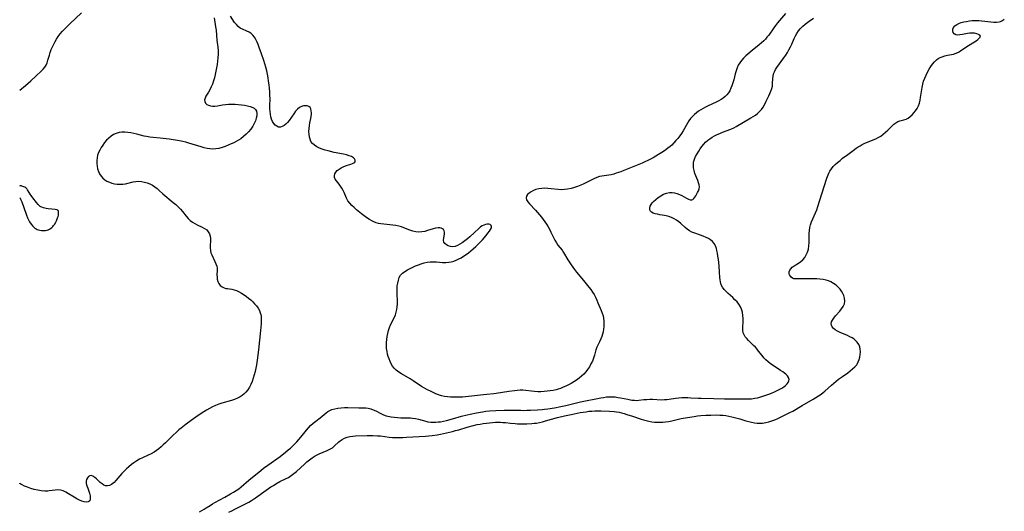
# Model space of a CAD drawing. Extents: x 1654918 to 1663120, y 2764605 to 2772807.
# Drawn here: x 1654918 to 1655469, y 2766019 to 2766294 of the extents above; entities that cross this region are included whole.
import ezdxf

# ---------------------------------------------------------------- set-up
doc = ezdxf.new("R2010")
doc.units = 0

msp = doc.modelspace()

# ---------------------------------------------------------------- linework, layer by layer
at = {"layer": 'WIL_008_Contours', "color": 0}
for points in [[(1654918, 2766254.27, 174), (1654918, 2766254.27, 174)], [(1654918, 2766200.66, 176), (1654918, 2766200.66, 176)], [(1654918, 2766194.15, 176), (1654918, 2766194.15, 176)], [(1654918, 2766034.4, 174), (1654918, 2766034.4, 174)]]:
    msp.add_polyline3d(points, dxfattribs=at)
at = {"layer": 'WIL_009_Contours', "color": 0}
for points in [[(1654918, 2766254.27, 174), (1654921.25, 2766256.9, 174), (1654924.21, 2766259.5, 174), (1654927.23, 2766262.32, 174), (1654930.02, 2766264.98, 174), (1654931.18, 2766266.17, 174), (1654932.1, 2766267.27, 174), (1654932.81, 2766268.38, 174), (1654933.39, 2766269.68, 174), (1654933.84, 2766271.06, 174), (1654934.62, 2766273.96, 174), (1654935.07, 2766275.42, 174), (1654935.7, 2766277.05, 174), (1654936.42, 2766278.65, 174), (1654937.91, 2766281.61, 174), (1654938.67, 2766282.94, 174), (1654939.57, 2766284.3, 174), (1654940.73, 2766285.82, 174), (1654941.98, 2766287.28, 174), (1654943.31, 2766288.71, 174), (1654944.68, 2766290.11, 174), (1654946.09, 2766291.49, 174), (1654952.6, 2766297.61, 174)], [(1655346.54, 2766297.24, 174), (1655342.15, 2766291.99, 174), (1655341.03, 2766290.59, 174), (1655339.95, 2766289.17, 174), (1655337.14, 2766285.2, 174), (1655336.15, 2766283.94, 174), (1655335.28, 2766282.96, 174), (1655334.36, 2766282.02, 174), (1655333.13, 2766280.87, 174), (1655331.85, 2766279.77, 174), (1655327.98, 2766276.59, 174), (1655325.55, 2766274.52, 174), (1655324.38, 2766273.46, 174), (1655323.14, 2766272.26, 174), (1655322, 2766271.02, 174), (1655320.97, 2766269.71, 174), (1655320.1, 2766268.32, 174), (1655319.42, 2766266.8, 174), (1655318.88, 2766265.19, 174), (1655318.44, 2766263.54, 174), (1655317.61, 2766260.18, 174), (1655317.13, 2766258.49, 174), (1655316.59, 2766256.84, 174), (1655316.05, 2766255.39, 174), (1655315.4, 2766254.02, 174), (1655314.67, 2766252.86, 174), (1655313.81, 2766251.8, 174), (1655312.83, 2766250.82, 174), (1655311.74, 2766249.93, 174), (1655310.5, 2766249.1, 174), (1655309.16, 2766248.35, 174), (1655307.78, 2766247.66, 174), (1655303.34, 2766245.61, 174), (1655301.85, 2766244.88, 174), (1655300.39, 2766244.1, 174), (1655299.14, 2766243.36, 174), (1655297.94, 2766242.57, 174), (1655296.78, 2766241.71, 174), (1655295.59, 2766240.7, 174), (1655294.48, 2766239.62, 174), (1655293.46, 2766238.46, 174), (1655292.51, 2766237.16, 174), (1655291.65, 2766235.81, 174), (1655289.21, 2766231.56, 174), (1655288.35, 2766230.17, 174), (1655287.39, 2766228.76, 174), (1655286.36, 2766227.39, 174), (1655285.26, 2766226.09, 174), (1655284.1, 2766224.84, 174), (1655282.86, 2766223.65, 174), (1655281.96, 2766222.87, 174), (1655280.76, 2766221.92, 174), (1655279.52, 2766220.99, 174), (1655278.26, 2766220.1, 174), (1655275.52, 2766218.3, 174), (1655274.05, 2766217.4, 174), (1655272.57, 2766216.53, 174), (1655271.06, 2766215.7, 174), (1655269.52, 2766214.92, 174), (1655267.89, 2766214.16, 174), (1655266.25, 2766213.45, 174), (1655256.15, 2766209.38, 174), (1655254.44, 2766208.73, 174), (1655251.83, 2766207.84, 174), (1655250.44, 2766207.39, 174), (1655249.08, 2766207, 174), (1655247.72, 2766206.7, 174), (1655246.4, 2766206.52, 174), (1655243.76, 2766206.24, 174), (1655242.46, 2766206, 174), (1655241.02, 2766205.56, 174), (1655239.59, 2766204.97, 174), (1655238.16, 2766204.27, 174), (1655233.75, 2766201.98, 174), (1655232, 2766201.17, 174), (1655230.21, 2766200.45, 174), (1655228.39, 2766199.82, 174), (1655226.53, 2766199.3, 174), (1655224.65, 2766198.91, 174), (1655222.91, 2766198.71, 174), (1655221.16, 2766198.65, 174), (1655219.26, 2766198.77, 174), (1655215.47, 2766199.23, 174), (1655213.57, 2766199.4, 174), (1655211.84, 2766199.44, 174), (1655210.12, 2766199.34, 174), (1655208.47, 2766199.1, 174), (1655206.89, 2766198.71, 174), (1655205.47, 2766198.17, 174), (1655204.18, 2766197.49, 174), (1655203.07, 2766196.72, 174), (1655202.19, 2766195.88, 174), (1655201.59, 2766194.99, 174), (1655201.37, 2766194.06, 174), (1655201.63, 2766193, 174), (1655202.32, 2766191.9, 174), (1655203.3, 2766190.76, 174), (1655206.69, 2766187.21, 174), (1655207.84, 2766185.97, 174), (1655208.97, 2766184.67, 174), (1655210.06, 2766183.32, 174), (1655211.03, 2766182.02, 174), (1655211.95, 2766180.68, 174), (1655212.82, 2766179.32, 174), (1655213.65, 2766177.93, 174), (1655214.43, 2766176.52, 174), (1655215.24, 2766174.95, 174), (1655216.77, 2766171.85, 174), (1655217.54, 2766170.36, 174), (1655218.35, 2766168.94, 174), (1655219.22, 2766167.63, 174), (1655221.51, 2766164.8, 174), (1655222.37, 2766163.55, 174), (1655224.83, 2766159.48, 174), (1655226.61, 2766156.7, 174), (1655228.52, 2766153.95, 174), (1655229.54, 2766152.6, 174), (1655230.69, 2766151.17, 174), (1655234.28, 2766146.97, 174), (1655236.56, 2766144.2, 174), (1655237.63, 2766142.8, 174), (1655238.62, 2766141.39, 174), (1655239.52, 2766139.95, 174), (1655240.29, 2766138.49, 174), (1655240.95, 2766136.91, 174), (1655241.58, 2766135.31, 174), (1655243.49, 2766131, 174), (1655244.05, 2766129.61, 174), (1655244.49, 2766128.18, 174), (1655244.77, 2766126.7, 174), (1655244.91, 2766125.18, 174), (1655244.94, 2766123.63, 174), (1655244.87, 2766122.08, 174), (1655244.72, 2766120.58, 174), (1655244.48, 2766119.09, 174), (1655244.17, 2766117.77, 174), (1655243.76, 2766116.48, 174), (1655243.28, 2766115.23, 174), (1655242.53, 2766113.62, 174), (1655241.02, 2766110.54, 174), (1655240.43, 2766109.03, 174), (1655239.65, 2766106, 174), (1655239.14, 2766104.41, 174), (1655238.48, 2766102.79, 174), (1655237.7, 2766101.17, 174), (1655236.8, 2766099.57, 174), (1655235.8, 2766098.01, 174), (1655234.83, 2766096.73, 174), (1655233.77, 2766095.52, 174), (1655232.48, 2766094.29, 174), (1655231.09, 2766093.15, 174), (1655229.61, 2766092.1, 174), (1655228.07, 2766091.12, 174), (1655226.62, 2766090.3, 174), (1655225.14, 2766089.53, 174), (1655223.64, 2766088.81, 174), (1655222.13, 2766088.14, 174), (1655220.6, 2766087.53, 174), (1655219.42, 2766087.09, 174), (1655218.23, 2766086.72, 174), (1655216.6, 2766086.34, 174), (1655214.95, 2766086.06, 174), (1655213.27, 2766085.87, 174), (1655211.49, 2766085.73, 174), (1655209.7, 2766085.65, 174), (1655207.92, 2766085.64, 174), (1655206.14, 2766085.73, 174), (1655204.48, 2766085.9, 174), (1655201.18, 2766086.32, 174), (1655199.53, 2766086.44, 174), (1655197.98, 2766086.44, 174), (1655196.43, 2766086.34, 174), (1655194.87, 2766086.18, 174), (1655191.82, 2766085.78, 174), (1655184.62, 2766084.64, 174), (1655183.25, 2766084.47, 174), (1655179.33, 2766084.15, 174), (1655177.63, 2766083.98, 174), (1655172.49, 2766083.3, 174), (1655169.18, 2766082.93, 174), (1655165.86, 2766082.67, 174), (1655164.19, 2766082.59, 174), (1655162.53, 2766082.55, 174), (1655160.79, 2766082.56, 174), (1655159.06, 2766082.64, 174), (1655157.34, 2766082.79, 174), (1655155.65, 2766083.04, 174), (1655153.99, 2766083.4, 174), (1655152.41, 2766083.88, 174), (1655150.87, 2766084.48, 174), (1655149.35, 2766085.15, 174), (1655147.84, 2766085.88, 174), (1655146.18, 2766086.74, 174), (1655144.53, 2766087.66, 174), (1655142.91, 2766088.62, 174), (1655138.11, 2766091.75, 174), (1655136.5, 2766092.76, 174), (1655131.67, 2766095.58, 174), (1655130.16, 2766096.55, 174), (1655128.76, 2766097.62, 174), (1655127.53, 2766098.82, 174), (1655126.65, 2766099.99, 174), (1655125.91, 2766101.27, 174), (1655125.27, 2766102.63, 174), (1655124.72, 2766104.05, 174), (1655124.28, 2766105.36, 174), (1655123.9, 2766106.7, 174), (1655123.6, 2766108.06, 174), (1655123.36, 2766109.74, 174), (1655123.24, 2766111.44, 174), (1655123.25, 2766113.15, 174), (1655123.38, 2766114.88, 174), (1655123.63, 2766116.59, 174), (1655123.98, 2766118.28, 174), (1655124.42, 2766119.94, 174), (1655124.95, 2766121.55, 174), (1655125.59, 2766123.1, 174), (1655127.7, 2766127.26, 174), (1655128.28, 2766128.67, 174), (1655128.74, 2766130.14, 174), (1655129.09, 2766131.64, 174), (1655129.31, 2766133.17, 174), (1655129.41, 2766134.87, 174), (1655129.39, 2766136.59, 174), (1655129.23, 2766140.08, 174), (1655129.18, 2766141.83, 174), (1655129.21, 2766143.13, 174), (1655129.33, 2766144.82, 174), (1655129.55, 2766146.46, 174), (1655129.9, 2766148.02, 174), (1655130.43, 2766149.47, 174), (1655131.17, 2766150.77, 174), (1655132.22, 2766151.93, 174), (1655133.49, 2766152.93, 174), (1655134.93, 2766153.81, 174), (1655136.48, 2766154.63, 174), (1655138, 2766155.36, 174), (1655139.56, 2766156.05, 174), (1655141.15, 2766156.69, 174), (1655142.76, 2766157.27, 174), (1655144.39, 2766157.75, 174), (1655146.03, 2766158.12, 174), (1655147.68, 2766158.34, 174), (1655149.44, 2766158.37, 174), (1655151.2, 2766158.27, 174), (1655154.7, 2766157.96, 174), (1655156.43, 2766157.91, 174), (1655158.14, 2766158.04, 174), (1655159.55, 2766158.33, 174), (1655160.94, 2766158.76, 174), (1655162.31, 2766159.29, 174), (1655163.68, 2766159.92, 174), (1655165.02, 2766160.63, 174), (1655166.41, 2766161.47, 174), (1655167.77, 2766162.39, 174), (1655169.11, 2766163.38, 174), (1655170.42, 2766164.42, 174), (1655171.84, 2766165.62, 174), (1655173.22, 2766166.86, 174), (1655174.5, 2766168.1, 174), (1655175.73, 2766169.35, 174), (1655176.92, 2766170.61, 174), (1655179.1, 2766173.1, 174), (1655180.06, 2766174.29, 174), (1655180.89, 2766175.42, 174), (1655181.53, 2766176.44, 174), (1655181.94, 2766177.36, 174), (1655182.03, 2766178.14, 174), (1655181.78, 2766178.71, 174), (1655181.27, 2766179.13, 174), (1655180.56, 2766179.37, 174), (1655179.62, 2766179.4, 174), (1655178.58, 2766179.22, 174), (1655177.68, 2766178.9, 174), (1655176.78, 2766178.46, 174), (1655175.91, 2766177.88, 174), (1655174.87, 2766176.96, 174), (1655172.6, 2766174.75, 174), (1655169.94, 2766172.36, 174), (1655168.54, 2766171.18, 174), (1655167.12, 2766170.06, 174), (1655165.7, 2766169.01, 174), (1655164.36, 2766168.13, 174), (1655163.02, 2766167.41, 174), (1655161.68, 2766166.91, 174), (1655160.42, 2766166.72, 174), (1655159.08, 2766166.81, 174), (1655157.84, 2766167.17, 174), (1655156.76, 2766167.73, 174), (1655155.92, 2766168.48, 174), (1655155.39, 2766169.37, 174), (1655155.25, 2766170.42, 174), (1655155.38, 2766171.56, 174), (1655155.81, 2766173.89, 174), (1655155.81, 2766174.99, 174), (1655155.61, 2766175.72, 174), (1655155.23, 2766176.34, 174), (1655154.68, 2766176.83, 174), (1655153.95, 2766177.14, 174), (1655153.09, 2766177.28, 174), (1655152.14, 2766177.27, 174), (1655150.77, 2766177.06, 174), (1655149.31, 2766176.69, 174), (1655146.23, 2766175.77, 174), (1655144.64, 2766175.35, 174), (1655143.03, 2766175.05, 174), (1655141.42, 2766174.96, 174), (1655139.74, 2766175.14, 174), (1655138.05, 2766175.55, 174), (1655136.36, 2766176.1, 174), (1655132.96, 2766177.37, 174), (1655131.72, 2766177.8, 174), (1655130.11, 2766178.26, 174), (1655128.48, 2766178.62, 174), (1655126.78, 2766178.89, 174), (1655120.13, 2766179.6, 174), (1655118.81, 2766179.83, 174), (1655117.53, 2766180.19, 174), (1655116.26, 2766180.67, 174), (1655115.01, 2766181.27, 174), (1655113.77, 2766181.97, 174), (1655112.26, 2766182.94, 174), (1655110.78, 2766184, 174), (1655109.32, 2766185.11, 174), (1655106.46, 2766187.43, 174), (1655105.09, 2766188.62, 174), (1655103.81, 2766189.85, 174), (1655102.66, 2766191.14, 174), (1655101.69, 2766192.51, 174), (1655100.92, 2766193.98, 174), (1655099.63, 2766197.05, 174), (1655099.02, 2766198.29, 174), (1655098.34, 2766199.49, 174), (1655097.61, 2766200.62, 174), (1655096.84, 2766201.67, 174), (1655095.23, 2766203.63, 174), (1655094.61, 2766204.55, 174), (1655094.22, 2766205.5, 174), (1655094.15, 2766206.49, 174), (1655094.38, 2766207.49, 174), (1655094.86, 2766208.47, 174), (1655095.59, 2766209.36, 174), (1655096.69, 2766210.22, 174), (1655097.99, 2766210.96, 174), (1655099.41, 2766211.59, 174), (1655100.87, 2766212.15, 174), (1655103.29, 2766213.01, 174), (1655104.19, 2766213.36, 174), (1655104.94, 2766213.74, 174), (1655105.47, 2766214.14, 174), (1655105.78, 2766214.58, 174), (1655105.8, 2766215.2, 174), (1655105.45, 2766215.86, 174), (1655104.73, 2766216.53, 174), (1655103.72, 2766217.14, 174), (1655102.41, 2766217.67, 174), (1655100.91, 2766218.11, 174), (1655099.28, 2766218.5, 174), (1655094.04, 2766219.55, 174), (1655090.6, 2766220.32, 174), (1655088.92, 2766220.78, 174), (1655087.29, 2766221.3, 174), (1655085.75, 2766221.9, 174), (1655084.28, 2766222.65, 174), (1655082.96, 2766223.52, 174), (1655081.84, 2766224.52, 174), (1655080.97, 2766225.68, 174), (1655080.46, 2766226.84, 174), (1655080.13, 2766228.1, 174), (1655079.91, 2766229.67, 174), (1655079.84, 2766231.31, 174), (1655079.91, 2766232.98, 174), (1655080.11, 2766234.64, 174), (1655080.36, 2766235.98, 174), (1655080.92, 2766238.56, 174), (1655081.13, 2766239.8, 174), (1655081.21, 2766240.75, 174), (1655081.23, 2766241.67, 174), (1655081.15, 2766242.83, 174), (1655080.92, 2766243.84, 174), (1655080.48, 2766244.65, 174), (1655079.79, 2766245.21, 174), (1655078.89, 2766245.54, 174), (1655077.86, 2766245.65, 174), (1655076.76, 2766245.54, 174), (1655075.64, 2766245.22, 174), (1655074.55, 2766244.67, 174), (1655073.39, 2766243.71, 174), (1655072.32, 2766242.51, 174), (1655071.32, 2766241.14, 174), (1655068.75, 2766237.31, 174), (1655067.91, 2766236.23, 174), (1655067.01, 2766235.29, 174), (1655066.01, 2766234.52, 174), (1655064.95, 2766233.98, 174), (1655063.89, 2766233.71, 174), (1655062.85, 2766233.73, 174), (1655061.85, 2766234.11, 174), (1655060.94, 2766234.8, 174), (1655060.14, 2766235.74, 174), (1655059.47, 2766236.88, 174), (1655058.98, 2766238.12, 174), (1655058.61, 2766239.48, 174), (1655058.34, 2766240.92, 174), (1655058.16, 2766242.42, 174), (1655058.07, 2766243.96, 174), (1655058.05, 2766245.81, 174), (1655058.1, 2766249.57, 174), (1655058.05, 2766251.52, 174), (1655057.94, 2766253.48, 174), (1655057.78, 2766255.45, 174), (1655057.57, 2766257.41, 174), (1655057.31, 2766259.37, 174), (1655057.01, 2766261.32, 174), (1655056.66, 2766263.26, 174), (1655056.25, 2766265.19, 174), (1655055.77, 2766267.12, 174), (1655055.23, 2766269.04, 174), (1655054.65, 2766270.94, 174), (1655053.4, 2766274.67, 174), (1655052.06, 2766278.29, 174), (1655051.45, 2766279.81, 174), (1655050.8, 2766281.27, 174), (1655050.11, 2766282.65, 174), (1655049.35, 2766283.92, 174), (1655048.5, 2766285.04, 174), (1655047.53, 2766285.99, 174), (1655046.41, 2766286.73, 174), (1655045.19, 2766287.33, 174), (1655042.66, 2766288.43, 174), (1655041.44, 2766289.11, 174), (1655040.29, 2766290, 174), (1655039.25, 2766291.05, 174), (1655038.3, 2766292.22, 174), (1655035.94, 2766295.66, 174)], [(1655026.75, 2766294.78, 174), (1655027.65, 2766289.72, 174), (1655027.89, 2766287.94, 174), (1655028.39, 2766282.26, 174), (1655028.83, 2766278.35, 174), (1655028.98, 2766276.38, 174), (1655029.02, 2766274.4, 174), (1655028.95, 2766272.41, 174), (1655028.78, 2766270.52, 174), (1655028.53, 2766268.64, 174), (1655028.22, 2766266.76, 174), (1655027.85, 2766264.9, 174), (1655027.43, 2766263.06, 174), (1655026.96, 2766261.24, 174), (1655026.44, 2766259.47, 174), (1655025.86, 2766257.76, 174), (1655025.2, 2766256.12, 174), (1655024.46, 2766254.6, 174), (1655023.7, 2766253.3, 174), (1655022.25, 2766250.98, 174), (1655021.73, 2766249.92, 174), (1655021.49, 2766248.9, 174), (1655021.6, 2766247.95, 174), (1655022.04, 2766247.09, 174), (1655022.75, 2766246.38, 174), (1655023.67, 2766245.86, 174), (1655024.77, 2766245.52, 174), (1655025.99, 2766245.35, 174), (1655027.29, 2766245.36, 174), (1655028.61, 2766245.55, 174), (1655031.42, 2766246.09, 174), (1655033.11, 2766246.31, 174), (1655034.88, 2766246.43, 174), (1655036.68, 2766246.46, 174), (1655038.51, 2766246.43, 174), (1655040.34, 2766246.33, 174), (1655042.14, 2766246.17, 174), (1655043.88, 2766245.94, 174), (1655045.54, 2766245.64, 174), (1655047.06, 2766245.24, 174), (1655048.4, 2766244.73, 174), (1655049.28, 2766244.21, 174), (1655049.96, 2766243.56, 174), (1655050.47, 2766242.55, 174), (1655050.68, 2766241.35, 174), (1655050.64, 2766240.01, 174), (1655050.38, 2766238.6, 174), (1655049.91, 2766237.14, 174), (1655049.23, 2766235.64, 174), (1655048.38, 2766234.17, 174), (1655047.29, 2766232.61, 174), (1655046.07, 2766231.11, 174), (1655044.74, 2766229.69, 174), (1655043.31, 2766228.36, 174), (1655041.76, 2766227.15, 174), (1655040.49, 2766226.32, 174), (1655039.16, 2766225.57, 174), (1655037.79, 2766224.88, 174), (1655036.4, 2766224.23, 174), (1655034.69, 2766223.49, 174), (1655032.97, 2766222.82, 174), (1655031.24, 2766222.23, 174), (1655029.51, 2766221.75, 174), (1655027.78, 2766221.43, 174), (1655026.05, 2766221.32, 174), (1655024.44, 2766221.44, 174), (1655022.83, 2766221.74, 174), (1655021.21, 2766222.15, 174), (1655019.58, 2766222.63, 174), (1655012.72, 2766224.75, 174), (1655010.99, 2766225.23, 174), (1655009.24, 2766225.66, 174), (1655007.49, 2766226.02, 174), (1655001.58, 2766226.94, 174), (1654998.29, 2766227.39, 174), (1654996.64, 2766227.57, 174), (1654992.76, 2766227.89, 174), (1654990.83, 2766228.08, 174), (1654988.93, 2766228.36, 174), (1654987.67, 2766228.64, 174), (1654983.49, 2766229.71, 174), (1654981.82, 2766230.11, 174), (1654980.15, 2766230.44, 174), (1654978.49, 2766230.7, 174), (1654976.84, 2766230.85, 174), (1654975.22, 2766230.85, 174), (1654973.65, 2766230.64, 174), (1654972.08, 2766230.17, 174), (1654970.58, 2766229.47, 174), (1654969.16, 2766228.57, 174), (1654967.83, 2766227.5, 174), (1654966.63, 2766226.31, 174), (1654965.52, 2766225.01, 174), (1654964.5, 2766223.64, 174), (1654963.56, 2766222.2, 174), (1654962.79, 2766220.84, 174), (1654962.12, 2766219.44, 174), (1654961.61, 2766218, 174), (1654961.28, 2766216.49, 174), (1654961.13, 2766214.95, 174), (1654961.14, 2766213.4, 174), (1654961.3, 2766211.86, 174), (1654961.6, 2766210.36, 174), (1654962.06, 2766208.91, 174), (1654962.71, 2766207.55, 174), (1654963.51, 2766206.29, 174), (1654964.46, 2766205.17, 174), (1654965.56, 2766204.2, 174), (1654966.81, 2766203.42, 174), (1654968.17, 2766202.82, 174), (1654969.61, 2766202.35, 174), (1654971.09, 2766202.01, 174), (1654972.59, 2766201.78, 174), (1654974.08, 2766201.68, 174), (1654974.95, 2766201.67, 174), (1654975.81, 2766201.72, 174), (1654977.24, 2766201.96, 174), (1654981.48, 2766203.08, 174), (1654982.91, 2766203.33, 174), (1654984.54, 2766203.4, 174), (1654986.17, 2766203.27, 174), (1654987.79, 2766202.96, 174), (1654989.38, 2766202.51, 174), (1654990.91, 2766201.93, 174), (1654992.36, 2766201.2, 174), (1654993.67, 2766200.33, 174), (1654994.89, 2766199.27, 174), (1654996.07, 2766198.13, 174), (1654998.01, 2766196.4, 174), (1655003.89, 2766191.53, 174), (1655005.34, 2766190.31, 174), (1655006.73, 2766189.06, 174), (1655008.05, 2766187.74, 174), (1655009.15, 2766186.46, 174), (1655011.24, 2766183.87, 174), (1655012.31, 2766182.64, 174), (1655013.46, 2766181.51, 174), (1655014.69, 2766180.55, 174), (1655016, 2766179.72, 174), (1655017.35, 2766178.99, 174), (1655020.16, 2766177.68, 174), (1655021.5, 2766177, 174), (1655022.66, 2766176.18, 174), (1655023.54, 2766175.16, 174), (1655024.18, 2766173.96, 174), (1655024.58, 2766172.63, 174), (1655024.72, 2766171.38, 174), (1655024.73, 2766170.08, 174), (1655024.6, 2766167.42, 174), (1655024.59, 2766166.1, 174), (1655024.72, 2766164.71, 174), (1655025.01, 2766163.39, 174), (1655025.46, 2766162.22, 174), (1655027.26, 2766158.47, 174), (1655027.8, 2766157.21, 174), (1655028.23, 2766155.95, 174), (1655028.47, 2766154.71, 174), (1655028.5, 2766153.53, 174), (1655028.39, 2766151.08, 174), (1655028.42, 2766149.79, 174), (1655028.57, 2766148.52, 174), (1655028.89, 2766147.32, 174), (1655029.48, 2766146.15, 174), (1655030.28, 2766145.13, 174), (1655031.24, 2766144.31, 174), (1655032.34, 2766143.74, 174), (1655033.31, 2766143.48, 174), (1655034.33, 2766143.33, 174), (1655035.5, 2766143.21, 174), (1655036.72, 2766143.03, 174), (1655037.97, 2766142.71, 174), (1655039.25, 2766142.26, 174), (1655040.53, 2766141.68, 174), (1655042.09, 2766140.84, 174), (1655043.63, 2766139.87, 174), (1655044.88, 2766138.97, 174), (1655046.09, 2766138.01, 174), (1655047.27, 2766137, 174), (1655048.39, 2766135.94, 174), (1655049.48, 2766134.8, 174), (1655050.48, 2766133.62, 174), (1655051.37, 2766132.39, 174), (1655052.11, 2766131.1, 174), (1655052.66, 2766129.75, 174), (1655052.89, 2766128.86, 174), (1655053.05, 2766127.93, 174), (1655053.17, 2766126.54, 174), (1655053.2, 2766125.11, 174), (1655053.16, 2766123.64, 174), (1655053.03, 2766121.81, 174), (1655052.84, 2766119.96, 174), (1655051.59, 2766109.07, 174), (1655050.86, 2766103.3, 174), (1655050.46, 2766100.67, 174), (1655050.12, 2766098.76, 174), (1655049.71, 2766096.88, 174), (1655049.26, 2766095.02, 174), (1655048.73, 2766093.19, 174), (1655048.12, 2766091.42, 174), (1655047.39, 2766089.72, 174), (1655046.58, 2766088.2, 174), (1655045.65, 2766086.77, 174), (1655044.6, 2766085.45, 174), (1655043.42, 2766084.26, 174), (1655042.48, 2766083.49, 174), (1655041.47, 2766082.81, 174), (1655039.9, 2766082, 174), (1655038.24, 2766081.32, 174), (1655036.5, 2766080.74, 174), (1655031.14, 2766079.17, 174), (1655029.36, 2766078.6, 174), (1655027.61, 2766077.95, 174), (1655025.91, 2766077.18, 174), (1655024.25, 2766076.32, 174), (1655022.61, 2766075.39, 174), (1655021, 2766074.4, 174), (1655017.85, 2766072.31, 174), (1655013.93, 2766069.54, 174), (1655011.11, 2766067.47, 174), (1655008.35, 2766065.31, 174), (1655007.11, 2766064.27, 174), (1655005.89, 2766063.2, 174), (1655003.53, 2766061, 174), (1654999.57, 2766057.04, 174), (1654998.36, 2766055.88, 174), (1654997.13, 2766054.75, 174), (1654995.86, 2766053.69, 174), (1654994.55, 2766052.69, 174), (1654993.19, 2766051.79, 174), (1654991.61, 2766050.93, 174), (1654989.98, 2766050.16, 174), (1654986.67, 2766048.67, 174), (1654985.04, 2766047.86, 174), (1654983.47, 2766046.95, 174), (1654981.94, 2766045.94, 174), (1654980.48, 2766044.85, 174), (1654979.06, 2766043.69, 174), (1654977.72, 2766042.45, 174), (1654976.45, 2766041.16, 174), (1654975.24, 2766039.84, 174), (1654971.86, 2766036, 174), (1654970.79, 2766034.9, 174), (1654970.08, 2766034.25, 174), (1654969.35, 2766033.7, 174), (1654968.29, 2766033.19, 174), (1654967.18, 2766032.97, 174), (1654966.09, 2766033.05, 174), (1654965.06, 2766033.44, 174), (1654964.07, 2766034.08, 174), (1654963.11, 2766034.86, 174), (1654960.99, 2766036.85, 174), (1654959.96, 2766037.73, 174), (1654958.97, 2766038.38, 174), (1654958.02, 2766038.69, 174), (1654957.21, 2766038.57, 174), (1654956.48, 2766038.14, 174), (1654955.87, 2766037.47, 174), (1654955.43, 2766036.6, 174), (1654955.21, 2766035.59, 174), (1654955.28, 2766034.34, 174), (1654955.59, 2766033, 174), (1654956.05, 2766031.61, 174), (1654957.04, 2766028.81, 174), (1654957.39, 2766027.47, 174), (1654957.52, 2766026.39, 174), (1654957.46, 2766025.44, 174), (1654957.17, 2766024.67, 174), (1654956.77, 2766024.25, 174), (1654956.25, 2766023.97, 174), (1654955.25, 2766023.84, 174), (1654954.07, 2766024, 174), (1654952.76, 2766024.39, 174), (1654951.38, 2766024.96, 174), (1654949.96, 2766025.67, 174), (1654948.44, 2766026.57, 174), (1654945.4, 2766028.51, 174), (1654943.87, 2766029.41, 174), (1654942.34, 2766030.14, 174), (1654940.78, 2766030.61, 174), (1654939.29, 2766030.74, 174), (1654937.76, 2766030.64, 174), (1654934.57, 2766030.16, 174), (1654933.82, 2766030.1, 174), (1654932.02, 2766030.08, 174), (1654930.08, 2766030.22, 174), (1654928.07, 2766030.52, 174), (1654926.07, 2766030.95, 174), (1654924.15, 2766031.51, 174), (1654922.33, 2766032.18, 174), (1654920.75, 2766032.87, 174), (1654919.47, 2766033.51, 174), (1654918.55, 2766034.01, 174), (1654918.13, 2766034.27, 174), (1654918, 2766034.4, 174)], [(1655018.63, 2766018.54, 172), (1655019.93, 2766019.16, 172), (1655021.19, 2766019.86, 172), (1655022.42, 2766020.62, 172), (1655024.53, 2766022.05, 172), (1655025.88, 2766022.88, 172), (1655027.28, 2766023.67, 172), (1655032.85, 2766026.65, 172), (1655036.04, 2766028.43, 172), (1655037.6, 2766029.37, 172), (1655039.13, 2766030.35, 172), (1655040.61, 2766031.38, 172), (1655041.85, 2766032.34, 172), (1655046.32, 2766036.12, 172), (1655053.03, 2766041.61, 172), (1655054.53, 2766042.8, 172), (1655056.8, 2766044.5, 172), (1655063.69, 2766049.42, 172), (1655066.81, 2766051.82, 172), (1655068.33, 2766053.08, 172), (1655069.55, 2766054.15, 172), (1655070.75, 2766055.26, 172), (1655071.9, 2766056.4, 172), (1655073.06, 2766057.62, 172), (1655074.17, 2766058.88, 172), (1655075.26, 2766060.16, 172), (1655078.49, 2766064.18, 172), (1655079.61, 2766065.49, 172), (1655080.79, 2766066.71, 172), (1655082.18, 2766067.97, 172), (1655083.64, 2766069.13, 172), (1655086.22, 2766071.12, 172), (1655089.42, 2766073.74, 172), (1655090.52, 2766074.53, 172), (1655091.53, 2766075.12, 172), (1655092.61, 2766075.61, 172), (1655094.3, 2766076.13, 172), (1655096.09, 2766076.46, 172), (1655097.93, 2766076.65, 172), (1655099.8, 2766076.74, 172), (1655101.69, 2766076.76, 172), (1655107.72, 2766076.63, 172), (1655111.76, 2766076.65, 172), (1655113.03, 2766076.52, 172), (1655114.43, 2766076.16, 172), (1655115.82, 2766075.6, 172), (1655117.22, 2766074.93, 172), (1655120.04, 2766073.47, 172), (1655121.5, 2766072.79, 172), (1655123.01, 2766072.23, 172), (1655124.01, 2766071.95, 172), (1655125.8, 2766071.59, 172), (1655127.63, 2766071.35, 172), (1655129.5, 2766071.21, 172), (1655131.38, 2766071.12, 172), (1655134.97, 2766071.05, 172), (1655136.75, 2766070.96, 172), (1655137.74, 2766070.86, 172), (1655139.43, 2766070.58, 172), (1655141.1, 2766070.2, 172), (1655145.23, 2766069.1, 172), (1655146.47, 2766068.84, 172), (1655148.01, 2766068.64, 172), (1655149.57, 2766068.57, 172), (1655150.84, 2766068.6, 172), (1655152.12, 2766068.71, 172), (1655153.4, 2766068.88, 172), (1655155.21, 2766069.2, 172), (1655156.88, 2766069.57, 172), (1655160.22, 2766070.45, 172), (1655165.23, 2766071.9, 172), (1655168.37, 2766072.75, 172), (1655170.1, 2766073.16, 172), (1655173.58, 2766073.89, 172), (1655177.08, 2766074.47, 172), (1655178.83, 2766074.7, 172), (1655181, 2766074.91, 172), (1655184.51, 2766075.09, 172), (1655189.15, 2766075.28, 172), (1655192.27, 2766075.35, 172), (1655193.94, 2766075.34, 172), (1655198.45, 2766075.23, 172), (1655199.87, 2766075.22, 172), (1655201.83, 2766075.25, 172), (1655203.79, 2766075.33, 172), (1655207.7, 2766075.57, 172), (1655210.35, 2766075.78, 172), (1655211.67, 2766075.92, 172), (1655213.54, 2766076.16, 172), (1655217.2, 2766076.72, 172), (1655220.76, 2766077.3, 172), (1655223.55, 2766077.89, 172), (1655228.92, 2766079.29, 172), (1655231.76, 2766079.94, 172), (1655243.21, 2766082.22, 172), (1655244.7, 2766082.47, 172), (1655246.39, 2766082.69, 172), (1655248.07, 2766082.82, 172), (1655249.74, 2766082.82, 172), (1655251.27, 2766082.71, 172), (1655252.79, 2766082.5, 172), (1655254.29, 2766082.22, 172), (1655258.24, 2766081.4, 172), (1655260.62, 2766080.98, 172), (1655261.99, 2766080.84, 172), (1655263.32, 2766080.82, 172), (1655264.57, 2766080.92, 172), (1655267.36, 2766081.23, 172), (1655268.97, 2766081.34, 172), (1655270.61, 2766081.39, 172), (1655272.26, 2766081.39, 172), (1655276.92, 2766081.16, 172), (1655278.77, 2766081.22, 172), (1655280.14, 2766081.35, 172), (1655281.53, 2766081.52, 172), (1655285.02, 2766082.06, 172), (1655286.79, 2766082.27, 172), (1655288.45, 2766082.38, 172), (1655290.13, 2766082.41, 172), (1655291.82, 2766082.38, 172), (1655293.5, 2766082.3, 172), (1655297.68, 2766082.05, 172), (1655299.32, 2766081.99, 172), (1655306.36, 2766081.92, 172), (1655312.49, 2766081.67, 172), (1655314.05, 2766081.65, 172), (1655317.6, 2766081.75, 172), (1655319.14, 2766081.74, 172), (1655323.79, 2766081.62, 172), (1655325.7, 2766081.62, 172), (1655327.59, 2766081.72, 172), (1655329.47, 2766081.97, 172), (1655330.87, 2766082.27, 172), (1655332.27, 2766082.66, 172), (1655333.9, 2766083.16, 172), (1655337.16, 2766084.29, 172), (1655338.77, 2766084.91, 172), (1655340.35, 2766085.56, 172), (1655341.88, 2766086.25, 172), (1655343.34, 2766086.98, 172), (1655344.52, 2766087.66, 172), (1655345.6, 2766088.37, 172), (1655346.57, 2766089.12, 172), (1655347.5, 2766090.04, 172), (1655348.06, 2766090.83, 172), (1655348.41, 2766091.65, 172), (1655348.52, 2766092.47, 172), (1655348.27, 2766093.51, 172), (1655347.67, 2766094.49, 172), (1655346.79, 2766095.43, 172), (1655346, 2766096.08, 172), (1655345.11, 2766096.72, 172), (1655343.8, 2766097.58, 172), (1655339.58, 2766100.28, 172), (1655338.19, 2766101.25, 172), (1655336.85, 2766102.29, 172), (1655335.61, 2766103.42, 172), (1655334.51, 2766104.6, 172), (1655333.49, 2766105.86, 172), (1655331.5, 2766108.42, 172), (1655330.61, 2766109.49, 172), (1655329.68, 2766110.53, 172), (1655328.73, 2766111.53, 172), (1655325.8, 2766114.35, 172), (1655324.85, 2766115.35, 172), (1655324.01, 2766116.37, 172), (1655323.34, 2766117.43, 172), (1655322.87, 2766118.54, 172), (1655322.64, 2766120, 172), (1655322.66, 2766121.55, 172), (1655322.91, 2766124.86, 172), (1655322.91, 2766126.58, 172), (1655322.75, 2766128.33, 172), (1655322.43, 2766130.06, 172), (1655321.92, 2766131.75, 172), (1655321.28, 2766133.21, 172), (1655320.45, 2766134.59, 172), (1655319.43, 2766135.9, 172), (1655318.26, 2766137.13, 172), (1655317.02, 2766138.31, 172), (1655314.52, 2766140.58, 172), (1655313.33, 2766141.73, 172), (1655312.24, 2766142.92, 172), (1655311.31, 2766144.16, 172), (1655310.6, 2766145.49, 172), (1655310.13, 2766147.03, 172), (1655309.95, 2766148.25, 172), (1655309.84, 2766149.51, 172), (1655309.66, 2766152.54, 172), (1655309.37, 2766156.09, 172), (1655308.98, 2766159.65, 172), (1655308.74, 2766161.4, 172), (1655308.47, 2766163.1, 172), (1655308.14, 2766164.73, 172), (1655307.85, 2766165.85, 172), (1655307.33, 2766167.26, 172), (1655306.62, 2766168.55, 172), (1655305.71, 2766169.67, 172), (1655304.67, 2766170.55, 172), (1655303.48, 2766171.29, 172), (1655302.2, 2766171.96, 172), (1655300.46, 2766172.73, 172), (1655298.9, 2766173.28, 172), (1655295.73, 2766174.29, 172), (1655294.2, 2766174.87, 172), (1655292.77, 2766175.61, 172), (1655291.52, 2766176.49, 172), (1655290.34, 2766177.5, 172), (1655288.04, 2766179.66, 172), (1655286.83, 2766180.69, 172), (1655285.54, 2766181.6, 172), (1655284.18, 2766182.4, 172), (1655282.76, 2766183.08, 172), (1655281.3, 2766183.64, 172), (1655279.82, 2766184.04, 172), (1655278.75, 2766184.25, 172), (1655276.26, 2766184.62, 172), (1655274.9, 2766184.88, 172), (1655273.62, 2766185.18, 172), (1655272.48, 2766185.58, 172), (1655271.55, 2766186.09, 172), (1655270.89, 2766186.75, 172), (1655270.58, 2766187.57, 172), (1655270.59, 2766188.52, 172), (1655270.88, 2766189.52, 172), (1655271.36, 2766190.39, 172), (1655271.99, 2766191.25, 172), (1655272.75, 2766192.1, 172), (1655273.94, 2766193.26, 172), (1655275.28, 2766194.35, 172), (1655276.74, 2766195.32, 172), (1655278.31, 2766196.13, 172), (1655279.95, 2766196.72, 172), (1655281.64, 2766197.06, 172), (1655283.06, 2766197.11, 172), (1655284.46, 2766196.96, 172), (1655285.82, 2766196.62, 172), (1655287.27, 2766196.05, 172), (1655288.63, 2766195.36, 172), (1655291.12, 2766193.9, 172), (1655292.24, 2766193.32, 172), (1655293.24, 2766192.95, 172), (1655294.12, 2766192.9, 172), (1655294.74, 2766193.18, 172), (1655295.29, 2766193.71, 172), (1655295.81, 2766194.4, 172), (1655296.34, 2766195.23, 172), (1655297.37, 2766197.09, 172), (1655297.86, 2766198.1, 172), (1655298.22, 2766199.13, 172), (1655298.37, 2766200.21, 172), (1655298.26, 2766201.35, 172), (1655297.92, 2766202.54, 172), (1655297.44, 2766203.78, 172), (1655296.31, 2766206.38, 172), (1655295.8, 2766207.75, 172), (1655295.36, 2766209.32, 172), (1655295.08, 2766210.93, 172), (1655295, 2766212.54, 172), (1655295.16, 2766214.13, 172), (1655295.59, 2766215.72, 172), (1655296.24, 2766217.26, 172), (1655297.05, 2766218.78, 172), (1655297.97, 2766220.27, 172), (1655298.85, 2766221.57, 172), (1655299.78, 2766222.85, 172), (1655300.78, 2766224.07, 172), (1655301.85, 2766225.22, 172), (1655303.01, 2766226.28, 172), (1655304.19, 2766227.16, 172), (1655305.44, 2766227.96, 172), (1655306.83, 2766228.74, 172), (1655308.27, 2766229.47, 172), (1655309.75, 2766230.14, 172), (1655311.24, 2766230.76, 172), (1655316.02, 2766232.57, 172), (1655317.56, 2766233.25, 172), (1655318.94, 2766233.98, 172), (1655327.13, 2766238.77, 172), (1655328.46, 2766239.6, 172), (1655329.71, 2766240.44, 172), (1655330.89, 2766241.34, 172), (1655331.97, 2766242.32, 172), (1655333.04, 2766243.55, 172), (1655333.99, 2766244.89, 172), (1655334.91, 2766246.47, 172), (1655335.76, 2766248.1, 172), (1655337.23, 2766251.12, 172), (1655337.86, 2766252.48, 172), (1655338.42, 2766253.83, 172), (1655338.88, 2766255.18, 172), (1655339.19, 2766256.52, 172), (1655339.34, 2766258.03, 172), (1655339.45, 2766260.87, 172), (1655339.59, 2766262.18, 172), (1655339.89, 2766263.45, 172), (1655340.37, 2766264.64, 172), (1655341, 2766265.81, 172), (1655341.74, 2766266.96, 172), (1655345.64, 2766272.35, 172), (1655346.65, 2766273.83, 172), (1655347.6, 2766275.36, 172), (1655348.46, 2766276.91, 172), (1655349.26, 2766278.5, 172), (1655350.01, 2766280.11, 172), (1655351.39, 2766283.22, 172), (1655352.09, 2766284.68, 172), (1655352.86, 2766286.08, 172), (1655353.86, 2766287.54, 172), (1655354.98, 2766288.89, 172), (1655356.2, 2766290.13, 172), (1655357.51, 2766291.26, 172), (1655359.85, 2766293, 172), (1655362.2, 2766294.68, 172)], [(1655035.08, 2766018.17, 170), (1655036.7, 2766019.07, 170), (1655038.34, 2766019.93, 170), (1655044.72, 2766023.05, 170), (1655046.27, 2766023.89, 170), (1655047.78, 2766024.78, 170), (1655049.99, 2766026.27, 170), (1655055.85, 2766030.5, 170), (1655058.56, 2766032.35, 170), (1655059.94, 2766033.24, 170), (1655061.33, 2766034.08, 170), (1655063.62, 2766035.35, 170), (1655067.17, 2766037.11, 170), (1655068.34, 2766037.73, 170), (1655069.92, 2766038.72, 170), (1655071.43, 2766039.83, 170), (1655072.88, 2766041.04, 170), (1655077.35, 2766045.1, 170), (1655078.78, 2766046.38, 170), (1655080.24, 2766047.6, 170), (1655081.74, 2766048.73, 170), (1655083.3, 2766049.73, 170), (1655084.41, 2766050.33, 170), (1655085.55, 2766050.85, 170), (1655090, 2766052.69, 170), (1655091.55, 2766053.43, 170), (1655092.98, 2766054.31, 170), (1655094.01, 2766055.13, 170), (1655096.66, 2766057.55, 170), (1655097.41, 2766058.14, 170), (1655098.55, 2766058.91, 170), (1655099.75, 2766059.57, 170), (1655101.31, 2766060.2, 170), (1655102.8, 2766060.58, 170), (1655104.37, 2766060.8, 170), (1655105.98, 2766060.92, 170), (1655112.48, 2766061.11, 170), (1655115.68, 2766061.15, 170), (1655118.17, 2766061.05, 170), (1655119.82, 2766060.89, 170), (1655124.76, 2766060.27, 170), (1655126.68, 2766060.12, 170), (1655128.61, 2766060.03, 170), (1655130.54, 2766060.01, 170), (1655132.47, 2766060.05, 170), (1655134.39, 2766060.15, 170), (1655138.06, 2766060.46, 170), (1655145.1, 2766060.87, 170), (1655146.95, 2766061.01, 170), (1655148.79, 2766061.19, 170), (1655151.69, 2766061.6, 170), (1655153.4, 2766061.9, 170), (1655156.8, 2766062.61, 170), (1655160.18, 2766063.42, 170), (1655161.86, 2766063.87, 170), (1655163.69, 2766064.4, 170), (1655168.32, 2766065.83, 170), (1655171.16, 2766066.62, 170), (1655174.04, 2766067.27, 170), (1655175.74, 2766067.58, 170), (1655177.45, 2766067.86, 170), (1655179.16, 2766068.1, 170), (1655180.88, 2766068.29, 170), (1655182.59, 2766068.44, 170), (1655184.3, 2766068.53, 170), (1655185.72, 2766068.55, 170), (1655187.05, 2766068.54, 170), (1655188.38, 2766068.49, 170), (1655189.82, 2766068.37, 170), (1655192.69, 2766068.04, 170), (1655195.32, 2766067.78, 170), (1655196.65, 2766067.69, 170), (1655198.57, 2766067.61, 170), (1655200.5, 2766067.61, 170), (1655201.85, 2766067.65, 170), (1655204.53, 2766067.82, 170), (1655205.85, 2766067.96, 170), (1655207.16, 2766068.14, 170), (1655208.88, 2766068.46, 170), (1655210.58, 2766068.86, 170), (1655212.27, 2766069.3, 170), (1655219.05, 2766071.22, 170), (1655222.96, 2766072.18, 170), (1655226.65, 2766072.98, 170), (1655231.72, 2766073.95, 170), (1655234.97, 2766074.48, 170), (1655236.54, 2766074.68, 170), (1655238.11, 2766074.84, 170), (1655239.81, 2766074.95, 170), (1655241.52, 2766074.99, 170), (1655243.32, 2766074.96, 170), (1655248.1, 2766074.72, 170), (1655250.74, 2766074.53, 170), (1655252.06, 2766074.37, 170), (1655253.39, 2766074.14, 170), (1655254.71, 2766073.85, 170), (1655256.28, 2766073.44, 170), (1655257.85, 2766072.98, 170), (1655260.96, 2766071.96, 170), (1655265.8, 2766070.28, 170), (1655267.16, 2766069.85, 170), (1655268.66, 2766069.45, 170), (1655270.16, 2766069.12, 170), (1655271.68, 2766068.85, 170), (1655273.21, 2766068.67, 170), (1655274.75, 2766068.57, 170), (1655276.29, 2766068.56, 170), (1655277.83, 2766068.63, 170), (1655279.47, 2766068.81, 170), (1655281.11, 2766069.07, 170), (1655282.98, 2766069.43, 170), (1655288.25, 2766070.57, 170), (1655291.63, 2766071.24, 170), (1655295.35, 2766071.84, 170), (1655297.24, 2766072.08, 170), (1655299.13, 2766072.29, 170), (1655302.04, 2766072.5, 170), (1655304.74, 2766072.61, 170), (1655308.1, 2766072.63, 170), (1655309.78, 2766072.58, 170), (1655311.45, 2766072.45, 170), (1655313.14, 2766072.25, 170), (1655314.81, 2766071.98, 170), (1655316.47, 2766071.65, 170), (1655319.54, 2766070.92, 170), (1655320.94, 2766070.52, 170), (1655324.37, 2766069.4, 170), (1655326.09, 2766068.89, 170), (1655327.61, 2766068.53, 170), (1655329.14, 2766068.27, 170), (1655330.68, 2766068.11, 170), (1655332.22, 2766068.06, 170), (1655333.76, 2766068.14, 170), (1655335.47, 2766068.4, 170), (1655337.18, 2766068.82, 170), (1655338.87, 2766069.35, 170), (1655340.54, 2766069.98, 170), (1655342.26, 2766070.71, 170), (1655345.67, 2766072.31, 170), (1655348.99, 2766073.97, 170), (1655350.61, 2766074.85, 170), (1655355.88, 2766077.97, 170), (1655362.05, 2766081.46, 170), (1655363.57, 2766082.36, 170), (1655365.06, 2766083.3, 170), (1655366.5, 2766084.31, 170), (1655367.56, 2766085.13, 170), (1655368.58, 2766085.99, 170), (1655372.34, 2766089.38, 170), (1655373.61, 2766090.47, 170), (1655376.21, 2766092.6, 170), (1655378.42, 2766094.23, 170), (1655381.36, 2766096.28, 170), (1655382.79, 2766097.31, 170), (1655384.13, 2766098.38, 170), (1655385.36, 2766099.52, 170), (1655386.4, 2766100.76, 170), (1655386.61, 2766101.06, 170), (1655387.31, 2766102.31, 170), (1655387.84, 2766103.65, 170), (1655388.21, 2766105.04, 170), (1655388.43, 2766106.49, 170), (1655388.5, 2766107.94, 170), (1655388.39, 2766109.36, 170), (1655388.09, 2766110.74, 170), (1655387.5, 2766112.14, 170), (1655386.67, 2766113.43, 170), (1655385.61, 2766114.55, 170), (1655384.8, 2766115.17, 170), (1655383.92, 2766115.73, 170), (1655382.63, 2766116.42, 170), (1655381.27, 2766117.05, 170), (1655377.15, 2766118.81, 170), (1655375.67, 2766119.54, 170), (1655374.34, 2766120.34, 170), (1655373.26, 2766121.23, 170), (1655372.63, 2766122.02, 170), (1655372.24, 2766122.86, 170), (1655372.12, 2766123.74, 170), (1655372.34, 2766124.74, 170), (1655372.85, 2766125.75, 170), (1655373.58, 2766126.79, 170), (1655374.62, 2766128.03, 170), (1655376.91, 2766130.63, 170), (1655377.98, 2766131.99, 170), (1655378.88, 2766133.4, 170), (1655379.49, 2766134.88, 170), (1655379.71, 2766136.39, 170), (1655379.61, 2766137.93, 170), (1655379.2, 2766139.46, 170), (1655378.65, 2766140.68, 170), (1655377.95, 2766141.85, 170), (1655377.11, 2766142.97, 170), (1655376.15, 2766144.03, 170), (1655374.86, 2766145.19, 170), (1655373.45, 2766146.22, 170), (1655371.92, 2766147.1, 170), (1655370.61, 2766147.66, 170), (1655369.24, 2766148.09, 170), (1655367.56, 2766148.45, 170), (1655365.84, 2766148.67, 170), (1655364.09, 2766148.8, 170), (1655362.33, 2766148.85, 170), (1655357.35, 2766148.87, 170), (1655355.83, 2766148.84, 170), (1655353.23, 2766148.73, 170), (1655352.16, 2766148.73, 170), (1655351.2, 2766148.88, 170), (1655350.45, 2766149.2, 170), (1655349.8, 2766149.67, 170), (1655349.28, 2766150.26, 170), (1655348.87, 2766150.97, 170), (1655348.64, 2766151.74, 170), (1655348.65, 2766152.77, 170), (1655348.95, 2766153.61, 170), (1655349.48, 2766154.4, 170), (1655350.35, 2766155.24, 170), (1655351.41, 2766156.02, 170), (1655353.82, 2766157.57, 170), (1655355.05, 2766158.43, 170), (1655356.19, 2766159.41, 170), (1655357.3, 2766160.69, 170), (1655358.21, 2766162.15, 170), (1655358.9, 2766163.74, 170), (1655359.36, 2766165.44, 170), (1655359.63, 2766167.22, 170), (1655359.76, 2766169.05, 170), (1655359.86, 2766174.22, 170), (1655359.98, 2766175.87, 170), (1655360.24, 2766177.47, 170), (1655360.63, 2766179.05, 170), (1655361.13, 2766180.61, 170), (1655361.82, 2766182.32, 170), (1655363.33, 2766185.72, 170), (1655364.03, 2766187.44, 170), (1655364.64, 2766189.22, 170), (1655365.72, 2766192.85, 170), (1655366.83, 2766196.34, 170), (1655369.77, 2766205.17, 170), (1655370.42, 2766206.91, 170), (1655370.88, 2766207.98, 170), (1655371.42, 2766209.01, 170), (1655372.29, 2766210.34, 170), (1655373.31, 2766211.58, 170), (1655374.44, 2766212.75, 170), (1655375.66, 2766213.88, 170), (1655377.06, 2766215.06, 170), (1655378.5, 2766216.21, 170), (1655381.48, 2766218.44, 170), (1655384.49, 2766220.63, 170), (1655386.14, 2766221.82, 170), (1655387.23, 2766222.55, 170), (1655388.33, 2766223.24, 170), (1655389.47, 2766223.88, 170), (1655390.95, 2766224.61, 170), (1655392.47, 2766225.27, 170), (1655395.53, 2766226.52, 170), (1655397.02, 2766227.16, 170), (1655398.47, 2766227.87, 170), (1655399.85, 2766228.66, 170), (1655401.25, 2766229.66, 170), (1655402.55, 2766230.76, 170), (1655403.79, 2766231.92, 170), (1655406.11, 2766234.21, 170), (1655407.22, 2766235.26, 170), (1655408.27, 2766236.14, 170), (1655409.35, 2766236.82, 170), (1655410.47, 2766237.24, 170), (1655412.84, 2766237.78, 170), (1655414.04, 2766238.16, 170), (1655415.19, 2766238.76, 170), (1655416.31, 2766239.55, 170), (1655417.39, 2766240.51, 170), (1655418.4, 2766241.59, 170), (1655419.34, 2766242.79, 170), (1655420.18, 2766244.1, 170), (1655420.93, 2766245.59, 170), (1655421.47, 2766247.09, 170), (1655421.88, 2766248.67, 170), (1655422.19, 2766250.3, 170), (1655422.98, 2766255.76, 170), (1655423.35, 2766257.64, 170), (1655423.85, 2766259.39, 170), (1655424.48, 2766261.11, 170), (1655425.2, 2766262.79, 170), (1655426.01, 2766264.42, 170), (1655426.88, 2766266, 170), (1655427.82, 2766267.51, 170), (1655428.82, 2766268.93, 170), (1655429.9, 2766270.22, 170), (1655431.09, 2766271.34, 170), (1655432.07, 2766272.03, 170), (1655433.13, 2766272.59, 170), (1655434.31, 2766273.07, 170), (1655435.73, 2766273.52, 170), (1655437.18, 2766273.88, 170), (1655440.53, 2766274.55, 170), (1655442.13, 2766275.05, 170), (1655443.31, 2766275.6, 170), (1655444.45, 2766276.27, 170), (1655448.05, 2766278.7, 170), (1655453.16, 2766281.99, 170), (1655454.14, 2766282.68, 170), (1655454.93, 2766283.34, 170), (1655455.45, 2766283.95, 170), (1655455.62, 2766284.51, 170), (1655455.31, 2766285.06, 170), (1655454.58, 2766285.53, 170), (1655453.54, 2766285.9, 170), (1655452.29, 2766286.15, 170), (1655450.9, 2766286.24, 170), (1655449.64, 2766286.17, 170), (1655448.35, 2766286, 170), (1655445.58, 2766285.48, 170), (1655444.18, 2766285.25, 170), (1655442.9, 2766285.17, 170), (1655441.81, 2766285.35, 170), (1655440.99, 2766285.84, 170), (1655440.42, 2766286.58, 170), (1655440.12, 2766287.48, 170), (1655440.14, 2766288.44, 170), (1655440.55, 2766289.44, 170), (1655441.31, 2766290.37, 170), (1655442.37, 2766291.15, 170), (1655443.09, 2766291.51, 170), (1655443.97, 2766291.84, 170), (1655444.91, 2766292.13, 170), (1655446.35, 2766292.5, 170), (1655447.87, 2766292.83, 170), (1655449.45, 2766293.09, 170), (1655451.08, 2766293.27, 170), (1655452.92, 2766293.36, 170), (1655454.77, 2766293.32, 170), (1655456.49, 2766293.17, 170), (1655461.53, 2766292.48, 170), (1655463.12, 2766292.35, 170), (1655464.66, 2766292.35, 170), (1655466.1, 2766292.56, 170), (1655466.78, 2766292.77, 170), (1655467.95, 2766293.32, 170), (1655469, 2766294.06, 170)], [(1654938.73, 2766187.45, 176), (1654937.87, 2766187.51, 176), (1654935.99, 2766187.7, 176), (1654933.93, 2766187.97, 176), (1654932.82, 2766188.14, 176), (1654931.29, 2766188.47, 176), (1654930.34, 2766188.81, 176), (1654929.89, 2766189.03, 176), (1654929.48, 2766189.31, 176), (1654929.09, 2766189.64, 176), (1654928.37, 2766190.36, 176), (1654927.34, 2766191.56, 176), (1654925.35, 2766194.06, 176), (1654924.38, 2766195.33, 176), (1654923.77, 2766196.19, 176), (1654923.22, 2766197.07, 176), (1654922.42, 2766198.55, 176), (1654922.18, 2766198.94, 176), (1654921.87, 2766199.31, 176), (1654921.49, 2766199.66, 176), (1654920.97, 2766200, 176), (1654920.4, 2766200.28, 176), (1654919.81, 2766200.49, 176), (1654919.24, 2766200.64, 176), (1654918.74, 2766200.73, 176), (1654918.34, 2766200.76, 176), (1654918.08, 2766200.73, 176), (1654918, 2766200.66, 176)], [(1654918, 2766194.15, 176), (1654918.1, 2766194.08, 176), (1654918.27, 2766193.83, 176), (1654918.54, 2766193.32, 176), (1654919.2, 2766191.78, 176), (1654920.29, 2766188.76, 176), (1654921.78, 2766184.38, 176), (1654922.4, 2766182.84, 176), (1654922.75, 2766182.09, 176), (1654923.13, 2766181.39, 176), (1654923.54, 2766180.71, 176), (1654924.44, 2766179.4, 176), (1654925.43, 2766178.2, 176), (1654925.96, 2766177.66, 176), (1654926.53, 2766177.17, 176), (1654927.14, 2766176.75, 176), (1654927.84, 2766176.41, 176), (1654928.58, 2766176.16, 176), (1654929.36, 2766175.98, 176), (1654930.15, 2766175.85, 176), (1654930.95, 2766175.78, 176), (1654931.74, 2766175.78, 176), (1654932.53, 2766175.85, 176), (1654933.29, 2766176, 176), (1654933.99, 2766176.26, 176), (1654934.66, 2766176.6, 176), (1654935.31, 2766177.01, 176), (1654935.91, 2766177.48, 176), (1654936.47, 2766178, 176), (1654936.98, 2766178.58, 176), (1654937.42, 2766179.2, 176), (1654938.18, 2766180.57, 176), (1654938.52, 2766181.28, 176), (1654939.18, 2766182.86, 176), (1654939.46, 2766183.68, 176), (1654939.68, 2766184.48, 176), (1654939.8, 2766185.23, 176), (1654939.81, 2766185.91, 176), (1654939.68, 2766186.49, 176), (1654939.44, 2766186.93, 176), (1654939.16, 2766187.24, 176), (1654938.9, 2766187.42, 176), (1654938.73, 2766187.45, 176)]]:
    msp.add_polyline3d(points, dxfattribs=at)

doc.saveas('drawing.dxf')
